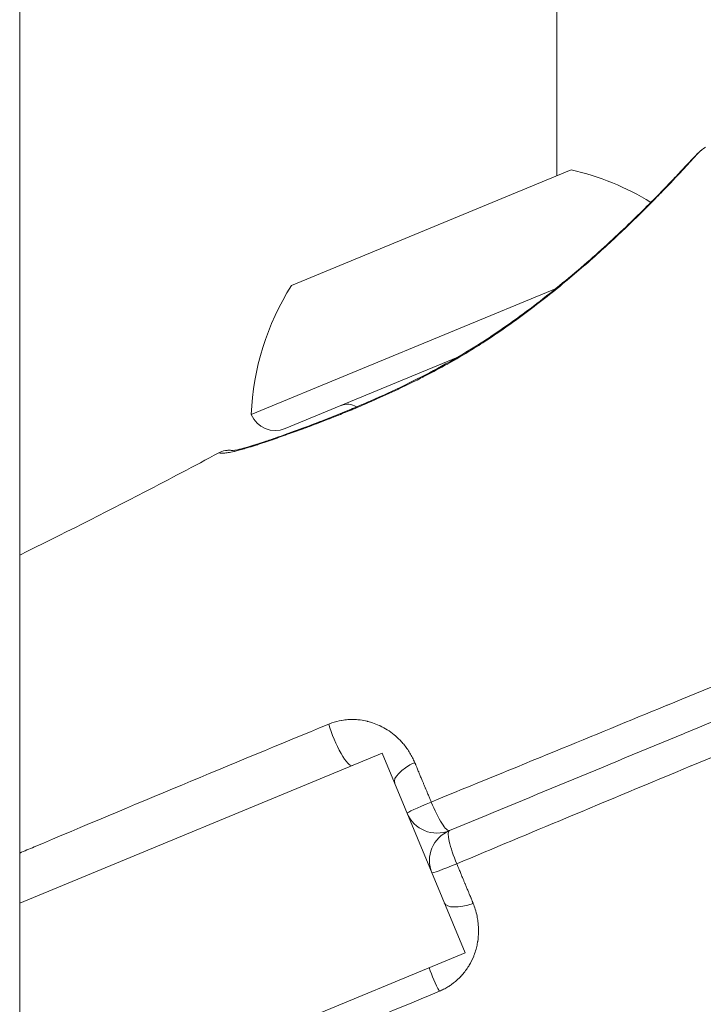
# Model space of a CAD drawing. Units: millimetres. Extents: x 23208 to 43011, y -7441 to 9242.
# Drawn here: x 30866 to 30898, y -6758 to -6712 of the extents above; entities that cross this region are included whole.
import ezdxf

# ---------------------------------------------------------------- set-up
doc = ezdxf.new("R2010")
doc.units = ezdxf.units.MM

msp = doc.modelspace()

# ---------------------------------------------------------------- linework, layer by layer
at = {"color": 0, "linetype": 'Continuous', "lineweight": 0, "extrusion": (0, 1, 0)}
for p, q in [((30890.958, -6605.662), (30890.958, -6719.298)), ((30866.114, -6608.365), (30866.115, -6872.661)), ((30878.681, -6724.383), (30891.616, -6719.025)), ((30876.823, -6730.348), (30890.92, -6724.509)), ((30878.391, -6730.998), (30886.373, -6727.692)), ((30866.114, -6752.968), (30882.884, -6746.022)), ((30886.71, -6755.261), (30882.884, -6746.022)), ((30891.102, -6749.142), (30891.102, -6749.142)), ((30886.71, -6755.261), (30866.114, -6763.792))]:
    msp.add_line(p, q, dxfattribs=at)
at = {"color": 0, "linetype": 'Continuous', "lineweight": 0, "extrusion": (1.98079e-16, 6.16298e-33, -1)}
msp.add_arc((-30888.997, -6730.736), 12, 102.6041, 121.7263, dxfattribs=at)
at = {"color": 0, "linetype": 'Continuous', "lineweight": 0, "extrusion": (1.98079e-16, -8.39243e-30, -1)}
msp.add_arc((-30888.814, -6730.812), 12, 2.2152, 32.3959, dxfattribs=at)
at = {"color": 0, "linetype": 'Continuous', "lineweight": 0, "extrusion": (1.98079e-16, 0, -1)}
for centre, radius, start, end in [((-30888.814, -6730.812), 12, 2.2152, 32.3959), ((-30881.265, -6730.619), 0.75, 67.5, 124.222)]:
    msp.add_arc(centre, radius, start, end, dxfattribs=at)
at = {"color": 0, "linetype": 'Continuous', "lineweight": 0, "extrusion": (1.98079e-16, 1.38051e-30, -1)}
msp.add_arc((-30877.932, -6729.889), 1.2, 247.5, 337.5, dxfattribs=at)
at = {"color": 0, "linetype": 'Continuous', "lineweight": 0, "extrusion": (1.98079e-16, -1.2326e-32, -1)}
msp.add_arc((-30877.932, -6729.889), 1.2, 247.5, 337.5, dxfattribs=at)
at = {"color": 0, "linetype": 'Continuous', "lineweight": 0, "extrusion": (1.98079e-16, -3.04451e-30, -1)}
msp.add_arc((-30885.417, -6748.22), 1.5, 247.5, 337.5, dxfattribs=at)
at = {"color": 0, "linetype": 'Continuous', "lineweight": 0, "extrusion": (1.98079e-16, -1.14262e-28, -1)}
msp.add_arc((-30886.565, -6750.991), 1.5, 337.5, 67.5, dxfattribs=at)
at = {"color": 0, "linetype": 'Continuous', "lineweight": 0}
for centre, major_axis, ratio, start_param, end_param in [((30888.674, -6727.425), (-0.563, 0.827), 0.073376, -0.276732, 0.000001), ((30880.924, -6745.21), (0.574, -1.386), 0.207336, -2.04793, 0), ((30884.843, -6746.834), (-1.386, -0.574), 0.362723, -1.385047, 0), ((30885.417, -6748.22), (-1.386, -0.574), 0.031479, -1.387215, 0), ((30885.417, -6748.22), (0.574, -1.386), 0.182639, -1.601751, 0), ((30886.565, -6750.991), (-0.574, 1.386), 0.182599, 0, 1.601749), ((30886.565, -6750.991), (-1.386, -0.574), 0.031476, 0, 1.387256), ((30887.139, -6752.377), (-1.386, -0.574), 0.362741, 0, 1.385085), ((30885.516, -6756.297), (0.574, -1.386), 0.207299, -1.910633, -1.093666)]:
    msp.add_ellipse(centre, major_axis=major_axis, ratio=ratio, start_param=start_param, end_param=end_param, dxfattribs=at)
for points in [[(30897.632, -6718.121), (30897.698, -6718.072), (30897.764, -6718.023), (30897.83, -6717.974)], [(30876.082, -6732.044), (30876.077, -6732.045), (30876.071, -6732.047), (30876.066, -6732.048)], [(30875.319, -6732.121), (30875.319, -6732.121), (30875.319, -6732.121), (30875.319, -6732.121)]]:
    msp.add_open_spline(points, degree=3, dxfattribs=at)
for points, knots in [([(30888.112, -6726.599), (30888.988, -6726.002), (30889.838, -6725.371), (30891.437, -6724.1), (30892.197, -6723.452), (30893.6, -6722.194), (30894.249, -6721.578), (30895.384, -6720.459), (30895.878, -6719.95), (30896.471, -6719.326), (30896.643, -6719.143), (30897.086, -6718.666), (30897.301, -6718.432), (30897.469, -6718.265), (30897.499, -6718.236), (30897.531, -6718.206), (30897.541, -6718.197), (30897.551, -6718.187), (30897.555, -6718.184), (30897.559, -6718.181), (30897.56, -6718.18), (30897.562, -6718.178), (30897.562, -6718.177), (30897.563, -6718.177), (30897.563, -6718.176), (30897.564, -6718.176), (30897.564, -6718.176), (30897.565, -6718.175), (30897.565, -6718.175), (30897.566, -6718.174), (30897.566, -6718.174), (30897.567, -6718.174), (30897.567, -6718.173), (30897.568, -6718.172), (30897.57, -6718.171), (30897.59, -6718.153), (30897.611, -6718.136), (30897.632, -6718.121)], [0, 0, 0, 0, 3.189462, 3.189462, 6.438114, 6.438114, 9.787946, 9.787946, 13.164216, 13.164216, 14.810997, 14.810997, 18.051812, 18.051812, 18.920134, 18.920134, 19.353215, 19.353215, 19.568447, 19.568447, 19.675333, 19.675333, 19.728439, 19.728439, 19.75498, 19.75498, 19.769003, 19.769003, 19.772173, 19.772173, 19.774546, 19.774546, 19.776423, 19.776423, 19.781155, 19.781155, 19.859875, 19.859875, 19.859875, 19.859875]), ([(30897.632, -6718.121), (30897.632, -6718.121), (30897.616, -6718.135), (30897.554, -6718.195), (30897.508, -6718.24), (30897.391, -6718.363), (30897.318, -6718.44), (30897.146, -6718.628), (30897.046, -6718.738), (30896.708, -6719.105), (30896.431, -6719.402), (30895.939, -6719.917), (30895.761, -6720.101), (30895.385, -6720.485), (30895.187, -6720.685), (30894.56, -6721.309), (30894.101, -6721.754), (30893.088, -6722.697), (30892.549, -6723.181), (30891.689, -6723.918), (30891.393, -6724.166), (30890.783, -6724.665), (30890.467, -6724.917), (30889.5, -6725.665), (30888.836, -6726.15), (30888.15, -6726.619)], [0.04368705, 0.04368705, 0.04368705, 0.04368705, 0.04492384, 0.04492384, 0.04617516, 0.04617516, 0.04742648, 0.04742648, 0.0486778, 0.0486778, 0.05118045, 0.05118045, 0.05243177, 0.05243177, 0.0536831, 0.0536831, 0.05618574, 0.05618574, 0.05868839, 0.05868839, 0.05993971, 0.05993971, 0.06119103, 0.06119103, 0.06369368, 0.06369368, 0.06369368, 0.06369368]), ([(30888.15, -6726.619), (30887.918, -6726.777), (30887.684, -6726.932), (30887.448, -6727.082), (30887.311, -6727.17), (30887.173, -6727.256), (30887.036, -6727.341), (30887.031, -6727.344), (30887.026, -6727.347), (30887.02, -6727.35), (30886.651, -6727.577), (30886.281, -6727.794), (30885.909, -6728.002), (30885.899, -6728.007), (30885.89, -6728.013), (30885.88, -6728.018), (30885.554, -6728.2), (30885.227, -6728.376), (30884.899, -6728.545), (30884.857, -6728.567), (30884.816, -6728.588), (30884.774, -6728.61), (30884.76, -6728.617), (30884.746, -6728.624), (30884.732, -6728.631), (30884.625, -6728.686), (30884.519, -6728.74), (30884.413, -6728.792), (30884.157, -6728.92), (30883.903, -6729.043), (30883.652, -6729.162), (30883.635, -6729.17), (30883.618, -6729.178), (30883.601, -6729.186), (30883.229, -6729.362), (30882.863, -6729.528), (30882.502, -6729.687), (30882.162, -6729.836), (30881.827, -6729.979), (30881.498, -6730.115), (30881.478, -6730.124), (30881.458, -6730.132), (30881.438, -6730.14), (30881.219, -6730.231), (30881.002, -6730.319), (30880.789, -6730.404), (30880.683, -6730.446), (30880.577, -6730.488), (30880.473, -6730.529), (30880.453, -6730.536), (30880.434, -6730.544), (30880.414, -6730.552), (30880.102, -6730.674), (30879.802, -6730.788), (30879.513, -6730.896), (30879.495, -6730.903), (30879.477, -6730.909), (30879.459, -6730.916), (30879.411, -6730.934), (30879.363, -6730.952), (30879.316, -6730.969), (30879.071, -6731.06), (30878.834, -6731.146), (30878.606, -6731.228), (30878.335, -6731.325), (30878.078, -6731.416), (30877.834, -6731.5), (30877.82, -6731.504), (30877.807, -6731.509), (30877.794, -6731.514), (30877.663, -6731.559), (30877.536, -6731.602), (30877.414, -6731.643), (30877.378, -6731.655), (30877.342, -6731.667), (30877.306, -6731.679), (30877.245, -6731.699), (30877.185, -6731.719), (30877.127, -6731.738), (30877.116, -6731.741), (30877.105, -6731.745), (30877.094, -6731.749), (30876.968, -6731.79), (30876.848, -6731.828), (30876.734, -6731.863), (30876.664, -6731.884), (30876.596, -6731.904), (30876.531, -6731.924), (30876.522, -6731.926), (30876.512, -6731.929), (30876.503, -6731.932), (30876.413, -6731.958), (30876.328, -6731.982), (30876.247, -6732.003), (30876.246, -6732.003), (30876.244, -6732.004), (30876.242, -6732.004), (30876.173, -6732.022), (30876.107, -6732.039), (30876.044, -6732.053), (30876.036, -6732.055), (30876.028, -6732.057), (30876.019, -6732.059), (30875.923, -6732.081), (30875.835, -6732.098), (30875.756, -6732.11), (30875.725, -6732.115), (30875.696, -6732.119), (30875.668, -6732.123), (30875.661, -6732.123), (30875.655, -6732.124), (30875.648, -6732.125), (30875.62, -6732.128), (30875.594, -6732.131), (30875.569, -6732.132), (30875.558, -6732.133), (30875.548, -6732.134), (30875.538, -6732.134), (30875.506, -6732.135), (30875.477, -6732.135), (30875.451, -6732.135), (30875.439, -6732.134), (30875.427, -6732.134), (30875.416, -6732.133), (30875.394, -6732.132), (30875.376, -6732.13), (30875.361, -6732.128), (30875.347, -6732.126), (30875.336, -6732.124), (30875.329, -6732.123), (30875.323, -6732.122), (30875.32, -6732.121), (30875.319, -6732.121), (30875.319, -6732.121), (30875.319, -6732.121), (30875.319, -6732.121), (30875.319, -6732.121), (30875.319, -6732.121), (30875.319, -6732.121)], [0, 0, 0, 0, 0.00084289, 0.00084289, 0.00084289, 0.00133454, 0.00133454, 0.00133454, 0.0013528, 0.0013528, 0.0013528, 0.00267134, 0.00267134, 0.00267134, 0.0027056, 0.0027056, 0.0027056, 0.0038624, 0.0038624, 0.0038624, 0.004009, 0.004009, 0.004009, 0.0040584, 0.0040584, 0.0040584, 0.00443625, 0.00443625, 0.00443625, 0.00534905, 0.00534905, 0.00534905, 0.0054112, 0.0054112, 0.0054112, 0.00676336, 0.00676336, 0.00676336, 0.00803928, 0.00803928, 0.00803928, 0.0081168, 0.0081168, 0.0081168, 0.008966, 0.008966, 0.008966, 0.00938914, 0.00938914, 0.00938914, 0.0094696, 0.0094696, 0.0094696, 0.01074239, 0.01074239, 0.01074239, 0.0108224, 0.0108224, 0.0108224, 0.01103443, 0.01103443, 0.01103443, 0.01213892, 0.01213892, 0.01213892, 0.01345543, 0.01345543, 0.01345543, 0.013528, 0.013528, 0.013528, 0.01423645, 0.01423645, 0.01423645, 0.01444909, 0.01444909, 0.01444909, 0.01481114, 0.01481114, 0.01481114, 0.0148808, 0.0148808, 0.0148808, 0.01567401, 0.01567401, 0.01567401, 0.01616229, 0.01616229, 0.01616229, 0.0162336, 0.0162336, 0.0162336, 0.01691045, 0.01691045, 0.01691045, 0.01692466, 0.01692466, 0.01692466, 0.01750885, 0.01750885, 0.01750885, 0.0175864, 0.0175864, 0.0175864, 0.01850021, 0.01850021, 0.01850021, 0.01885671, 0.01885671, 0.01885671, 0.0189392, 0.0189392, 0.0189392, 0.01930651, 0.01930651, 0.01930651, 0.01946472, 0.01946472, 0.01946472, 0.01997291, 0.01997291, 0.01997291, 0.02022152, 0.02022152, 0.02022152, 0.02073112, 0.02073112, 0.02073112, 0.02122904, 0.02122904, 0.02122904, 0.02162903, 0.02162903, 0.02162903, 0.0216448, 0.0216448, 0.0216448, 0.02168627, 0.02168627, 0.02168627, 0.02168627]), ([(30875.931, -6732.012), (30875.931, -6732.012), (30875.931, -6732.012), (30875.935, -6732.012), (30875.999, -6732.015), (30876.409, -6731.931), (30876.759, -6731.832), (30877.25, -6731.672), (30877.308, -6731.653), (30877.545, -6731.574), (30877.736, -6731.509), (30878.525, -6731.233), (30879.217, -6730.982), (30880.356, -6730.543), (30880.76, -6730.382), (30881.396, -6730.121), (30881.619, -6730.028), (30882.015, -6729.86), (30882.186, -6729.786), (30882.877, -6729.482), (30883.41, -6729.238), (30884.929, -6728.502), (30885.947, -6727.959), (30887.333, -6727.113), (30887.728, -6726.86), (30888.112, -6726.599)], [1.791779, 1.791779, 1.791779, 1.791779, 1.859041, 1.859041, 4.203988, 4.203988, 7.003098, 7.003098, 7.365413, 7.365413, 8.453311, 8.453311, 11.603488, 11.603488, 13.221702, 13.221702, 14.074827, 14.074827, 14.714558, 14.714558, 16.637175, 16.637175, 20.126135, 20.126135, 21.523196, 21.523196, 21.523196, 21.523196]), ([(30875.935, -6732.012), (30875.96, -6732.012), (30876.104, -6732), (30876.501, -6731.902), (30876.663, -6731.856), (30876.946, -6731.77), (30877.052, -6731.736), (30877.247, -6731.673), (30877.334, -6731.644), (30877.696, -6731.523), (30877.998, -6731.418), (30878.954, -6731.077), (30879.683, -6730.807), (30880.858, -6730.342), (30881.267, -6730.176), (30881.686, -6729.999)], [1.887455, 1.887455, 1.887455, 1.887455, 4.503088, 4.503088, 5.85329, 5.85329, 6.579257, 6.579257, 7.123606, 7.123606, 8.759872, 8.759872, 11.92318, 11.92318, 13.514483, 13.514483, 13.514483, 13.514483]), ([(30875.319, -6732.121), (30875.414, -6732.07), (30875.519, -6732.034), (30875.679, -6732.007), (30875.732, -6732.002), (30875.813, -6732.002), (30875.84, -6732.002), (30875.887, -6732.006), (30875.908, -6732.008), (30875.93, -6732.011), (30875.933, -6732.011), (30875.936, -6732.012)], [0.000005, 0.000005, 0.000005, 0.000005, 0.3240541, 0.3240541, 0.4850149, 0.4850149, 0.5662185, 0.5662185, 0.6271407, 0.6271407, 0.6356245, 0.6356245, 0.6356245, 0.6356245]), ([(30875.319, -6732.121), (30875.414, -6732.07), (30875.519, -6732.034), (30875.679, -6732.007), (30875.732, -6732.002), (30875.813, -6732.002), (30875.84, -6732.002), (30875.887, -6732.006), (30875.908, -6732.008), (30875.93, -6732.011), (30875.933, -6732.011), (30875.935, -6732.012)], [0.000005, 0.000005, 0.000005, 0.000005, 0.3240541, 0.3240541, 0.4850149, 0.4850149, 0.5662185, 0.5662185, 0.6271407, 0.6271407, 0.6347757, 0.6347757, 0.6347757, 0.6347757]), ([(30866.114, -6736.85), (30868.056, -6735.896), (30869.989, -6734.922), (30873.05, -6733.332), (30874.187, -6732.731), (30875.319, -6732.121)], [3.510599, 3.510599, 3.510599, 3.510599, 10.001154, 10.001154, 13.859184, 13.859184, 13.859184, 13.859184]), ([(30875.663, -6732.123), (30875.658, -6732.124), (30875.653, -6732.124), (30875.648, -6732.125), (30875.62, -6732.128), (30875.594, -6732.131), (30875.569, -6732.132), (30875.558, -6732.133), (30875.548, -6732.134), (30875.538, -6732.134), (30875.518, -6732.135), (30875.5, -6732.135), (30875.482, -6732.135)], [0.0188783229, 0.0188783229, 0.0188783229, 0.0188783229, 0.0189392018, 0.0189392018, 0.0189392018, 0.0193065052, 0.0193065052, 0.0193065052, 0.0194647246, 0.0194647246, 0.0194647246, 0.0197759814, 0.0197759814, 0.0197759814, 0.0197759814]), ([(30885.147, -6748.282), (30887.064, -6747.497), (30888.981, -6746.711), (30892.605, -6745.223), (30894.311, -6744.521), (30896.036, -6743.81), (30896.053, -6743.803), (30897.867, -6743.056), (30899.665, -6742.314), (30901.495, -6741.558), (30901.524, -6741.546), (30902.433, -6741.171), (30903.314, -6740.808), (30904.23, -6740.426), (30904.267, -6740.411), (30904.439, -6740.339), (30904.574, -6740.282), (30904.803, -6740.186), (30904.896, -6740.147), (30905.132, -6740.048), (30905.275, -6739.987), (30905.464, -6739.908), (30905.51, -6739.888), (30905.601, -6739.849), (30905.646, -6739.83), (30905.75, -6739.787), (30905.808, -6739.762), (30905.919, -6739.715), (30905.971, -6739.693), (30906.029, -6739.669), (30906.036, -6739.666), (30906.104, -6739.637), (30906.166, -6739.611), (30906.231, -6739.584), (30906.235, -6739.582), (30906.286, -6739.561), (30906.333, -6739.541), (30906.457, -6739.489), (30906.535, -6739.456), (30906.7, -6739.386), (30906.787, -6739.35), (30906.89, -6739.307), (30906.906, -6739.3), (30906.922, -6739.293)], [0.04885346, 0.04885346, 0.04885346, 0.04885346, 0.055179, 0.055179, 0.06080596, 0.06080596, 0.06086186, 0.06086186, 0.06678221, 0.06678221, 0.06687786, 0.06687786, 0.06977034, 0.06977034, 0.06989003, 0.06989003, 0.07033767, 0.07033767, 0.07064515, 0.07064515, 0.07111174, 0.07111174, 0.0712644, 0.0712644, 0.07141194, 0.07141194, 0.07160384, 0.07160384, 0.07177431, 0.07177431, 0.07179574, 0.07179574, 0.07199827, 0.07199827, 0.07201143, 0.07201143, 0.07216558, 0.07216558, 0.07242308, 0.07242308, 0.07270515, 0.07270515, 0.07275846, 0.07275846, 0.07275846, 0.07275846]), ([(30907.687, -6740.619), (30907.503, -6740.695), (30907.318, -6740.772), (30907.133, -6740.848), (30907.091, -6740.866), (30907.048, -6740.884), (30907.005, -6740.901), (30906.933, -6740.931), (30906.862, -6740.961), (30906.79, -6740.991), (30906.675, -6741.038), (30906.561, -6741.085), (30906.447, -6741.133), (30906.405, -6741.15), (30906.364, -6741.167), (30906.323, -6741.184), (30906.135, -6741.262), (30905.948, -6741.339), (30905.761, -6741.417), (30905.533, -6741.511), (30905.305, -6741.606), (30905.076, -6741.7), (30905.038, -6741.716), (30905, -6741.732), (30904.961, -6741.748), (30904.087, -6742.11), (30903.214, -6742.472), (30902.341, -6742.833), (30902.308, -6742.847), (30902.275, -6742.861), (30902.242, -6742.874), (30900.453, -6743.615), (30898.666, -6744.355), (30896.882, -6745.095), (30896.86, -6745.104), (30896.838, -6745.113), (30896.816, -6745.122), (30893.203, -6746.619), (30889.596, -6748.112), (30885.991, -6749.606)], [0, 0, 0, 0, 0.00060449, 0.00060449, 0.00060449, 0.000744, 0.000744, 0.000744, 0.00097874, 0.00097874, 0.00097874, 0.00135298, 0.00135298, 0.00135298, 0.00148799, 0.00148799, 0.00148799, 0.00210148, 0.00210148, 0.00210148, 0.00284997, 0.00284997, 0.00284997, 0.00297598, 0.00297598, 0.00297598, 0.00584396, 0.00584396, 0.00584396, 0.00595197, 0.00595197, 0.00595197, 0.01183193, 0.01183193, 0.01183193, 0.01190393, 0.01190393, 0.01190393, 0.02380786, 0.02380786, 0.02380786, 0.02380786]), ([(30908.083, -6742.097), (30908.038, -6742.116), (30907.992, -6742.135), (30907.895, -6742.174), (30907.844, -6742.195), (30907.717, -6742.247), (30907.641, -6742.278), (30907.515, -6742.329), (30907.465, -6742.35), (30907.41, -6742.372), (30907.404, -6742.375), (30907.346, -6742.398), (30907.294, -6742.419), (30907.183, -6742.465), (30907.123, -6742.489), (30906.986, -6742.545), (30906.91, -6742.576), (30906.796, -6742.622), (30906.758, -6742.637), (30906.717, -6742.654), (30906.714, -6742.655), (30906.58, -6742.71), (30906.448, -6742.763), (30906.218, -6742.857), (30906.119, -6742.897), (30905.871, -6742.998), (30905.721, -6743.059), (30905.495, -6743.152), (30905.419, -6743.184), (30905.341, -6743.216), (30905.339, -6743.216), (30905.337, -6743.217), (30904.56, -6743.537), (30903.785, -6743.859), (30902.879, -6744.236), (30902.747, -6744.291), (30902.612, -6744.347), (30902.608, -6744.348), (30902.605, -6744.35), (30900.792, -6745.103), (30898.982, -6745.855), (30897.17, -6746.61), (30897.166, -6746.612), (30895.241, -6747.413), (30893.323, -6748.213), (30889.714, -6749.722), (30888.022, -6750.43), (30886.33, -6751.139)], [0.00000142, 0.00000142, 0.00000142, 0.00000142, 0.00015108, 0.00015108, 0.00031789, 0.00031789, 0.00056612, 0.00056612, 0.00072858, 0.00072858, 0.00074776, 0.00074776, 0.00091651, 0.00091651, 0.00111194, 0.00111194, 0.00136097, 0.00136097, 0.00148479, 0.00148479, 0.0014941, 0.0014941, 0.00192295, 0.00192295, 0.00224331, 0.00224331, 0.00273653, 0.00273653, 0.00298678, 0.00298678, 0.00299276, 0.00299276, 0.00299276, 0.00553943, 0.00553943, 0.00597214, 0.00597214, 0.00598404, 0.00598404, 0.00598404, 0.01194286, 0.01194286, 0.01195855, 0.01195855, 0.01828855, 0.01828855, 0.02388431, 0.02388431, 0.02388431, 0.02388431]), ([(30866.114, -6750.644), (30866.337, -6750.549), (30866.56, -6750.455), (30869.061, -6749.4), (30871.337, -6748.444), (30875.878, -6746.549), (30878.143, -6745.609), (30880.405, -6744.68)], [0.01601792, 0.01601792, 0.01601792, 0.01601792, 0.01675014, 0.01675014, 0.02423753, 0.02423753, 0.03172491, 0.03172491, 0.03172491, 0.03172491]), ([(30884.383, -6746.446), (30884.352, -6746.373), (30884.318, -6746.302), (30884.245, -6746.158), (30884.205, -6746.085), (30884.119, -6745.943), (30884.073, -6745.873), (30883.976, -6745.738), (30883.926, -6745.672), (30883.826, -6745.551), (30883.777, -6745.495), (30883.719, -6745.435), (30883.713, -6745.428), (30883.619, -6745.331), (30883.526, -6745.245), (30883.329, -6745.083), (30883.225, -6745.008), (30883.008, -6744.87), (30882.896, -6744.808), (30882.768, -6744.747), (30882.756, -6744.742), (30882.644, -6744.691), (30882.542, -6744.65), (30882.368, -6744.592), (30882.297, -6744.572), (30882.212, -6744.55), (30882.199, -6744.547), (30882.08, -6744.519), (30881.973, -6744.499), (30881.787, -6744.476), (30881.709, -6744.47), (30881.62, -6744.466), (30881.61, -6744.465), (30881.5, -6744.462), (30881.399, -6744.463), (30881.203, -6744.477), (30881.108, -6744.489), (30881.008, -6744.506), (30881.002, -6744.507), (30880.848, -6744.534), (30880.701, -6744.572), (30880.504, -6744.64), (30880.454, -6744.659), (30880.405, -6744.68)], [0, 0, 0, 0, 0.00025408, 0.00025408, 0.000523129, 0.000523129, 0.000797845, 0.000797845, 0.001072399, 0.001072399, 0.001322526, 0.001322526, 0.001353403, 0.001353403, 0.001779357, 0.001779357, 0.002212204, 0.002212204, 0.002645051, 0.002645051, 0.002691436, 0.002691436, 0.003059541, 0.003059541, 0.003306314, 0.003306314, 0.003349369, 0.003349369, 0.003711302, 0.003711302, 0.003967577, 0.003967577, 0.004000968, 0.004000968, 0.004325484, 0.004325484, 0.00462884, 0.00462884, 0.004647213, 0.004647213, 0.005126702, 0.005126702, 0.005290103, 0.005290103, 0.005290103, 0.005290103]), ([(30884.383, -6746.446), (30884.387, -6746.457), (30884.392, -6746.467), (30884.402, -6746.492), (30884.408, -6746.506), (30884.42, -6746.533), (30884.425, -6746.546), (30884.433, -6746.565), (30884.435, -6746.569), (30884.446, -6746.596), (30884.455, -6746.617), (30884.471, -6746.654), (30884.477, -6746.668), (30884.494, -6746.709), (30884.505, -6746.736), (30884.528, -6746.791), (30884.539, -6746.819), (30884.557, -6746.861), (30884.563, -6746.876), (30884.577, -6746.91), (30884.585, -6746.93), (30884.604, -6746.975), (30884.614, -6747.001), (30884.636, -6747.054), (30884.647, -6747.082), (30884.671, -6747.14), (30884.684, -6747.17), (30884.707, -6747.227), (30884.718, -6747.253), (30884.738, -6747.301), (30884.747, -6747.323), (30884.774, -6747.387), (30884.791, -6747.429), (30884.828, -6747.518), (30884.847, -6747.565), (30884.872, -6747.624), (30884.877, -6747.636), (30884.895, -6747.679), (30884.908, -6747.71), (30884.933, -6747.769), (30884.944, -6747.797), (30884.957, -6747.828), (30884.958, -6747.831), (30884.984, -6747.892), (30885.008, -6747.949), (30885.053, -6748.058), (30885.075, -6748.111), (30885.114, -6748.203), (30885.13, -6748.242), (30885.147, -6748.282)], [0, 0, 0, 0, 0.00003698, 0.00003698, 0.000087753, 0.000087753, 0.000136613, 0.000136613, 0.000153926, 0.000153926, 0.000229252, 0.000229252, 0.000278705, 0.000278705, 0.000367288, 0.000367288, 0.000458531, 0.000458531, 0.000508093, 0.000508093, 0.000574749, 0.000574749, 0.000660486, 0.000660486, 0.000753587, 0.000753587, 0.00085556, 0.00085556, 0.000944053, 0.000944053, 0.001016187, 0.001016187, 0.001156106, 0.001156106, 0.001307026, 0.001307026, 0.00134559, 0.00134559, 0.001444385, 0.001444385, 0.001533665, 0.001533665, 0.00154318, 0.00154318, 0.001732399, 0.001732399, 0.001905365, 0.001905365, 0.002032373, 0.002032373, 0.002032373, 0.002032373]), ([(30886.33, -6751.139), (30886.352, -6751.193), (30886.374, -6751.246), (30886.412, -6751.338), (30886.428, -6751.377), (30886.467, -6751.473), (30886.491, -6751.53), (30886.526, -6751.616), (30886.538, -6751.644), (30886.563, -6751.707), (30886.577, -6751.741), (30886.611, -6751.822), (30886.63, -6751.869), (30886.667, -6751.958), (30886.685, -6752.001), (30886.707, -6752.054), (30886.711, -6752.064), (30886.725, -6752.098), (30886.734, -6752.12), (30886.756, -6752.173), (30886.769, -6752.204), (30886.793, -6752.262), (30886.805, -6752.291), (30886.828, -6752.346), (30886.839, -6752.372), (30886.86, -6752.423), (30886.87, -6752.448), (30886.889, -6752.492), (30886.897, -6752.511), (30886.916, -6752.558), (30886.928, -6752.586), (30886.951, -6752.641), (30886.962, -6752.668), (30886.979, -6752.71), (30886.985, -6752.724), (30887.001, -6752.762), (30887.01, -6752.784), (30887.025, -6752.82), (30887.03, -6752.834), (30887.042, -6752.862), (30887.047, -6752.875), (30887.058, -6752.903), (30887.064, -6752.917), (30887.071, -6752.936), (30887.073, -6752.941), (30887.08, -6752.956), (30887.084, -6752.967), (30887.088, -6752.977)], [0, 0, 0, 0, 0.000173334, 0.000173334, 0.000302046, 0.000302046, 0.000492209, 0.000492209, 0.000582707, 0.000582707, 0.000690419, 0.000690419, 0.000841792, 0.000841792, 0.000982059, 0.000982059, 0.001016892, 0.001016892, 0.001092017, 0.001092017, 0.001193549, 0.001193549, 0.001289226, 0.001289226, 0.001376848, 0.001376848, 0.001459858, 0.001459858, 0.001525338, 0.001525338, 0.00161711, 0.00161711, 0.001706162, 0.001706162, 0.001754816, 0.001754816, 0.001830439, 0.001830439, 0.001879614, 0.001879614, 0.001928628, 0.001928628, 0.001979511, 0.001979511, 0.00199672, 0.00199672, 0.002033784, 0.002033784, 0.002033784, 0.002033784]), ([(30885.524, -6757.039), (30885.591, -6757.011), (30885.656, -6756.981), (30885.787, -6756.914), (30885.853, -6756.878), (30885.968, -6756.808), (30886.018, -6756.775), (30886.072, -6756.737), (30886.077, -6756.733), (30886.215, -6756.636), (30886.337, -6756.532), (30886.473, -6756.396), (30886.497, -6756.372), (30886.527, -6756.339), (30886.535, -6756.331), (30886.598, -6756.263), (30886.65, -6756.201), (30886.752, -6756.069), (30886.801, -6755.999), (30886.858, -6755.91), (30886.869, -6755.893), (30886.887, -6755.863), (30886.895, -6755.851), (30886.984, -6755.702), (30887.054, -6755.56), (30887.121, -6755.391), (30887.129, -6755.37), (30887.142, -6755.335), (30887.147, -6755.321), (30887.185, -6755.216), (30887.213, -6755.122), (30887.258, -6754.945), (30887.276, -6754.861), (30887.292, -6754.764), (30887.294, -6754.751), (30887.32, -6754.589), (30887.332, -6754.44), (30887.335, -6754.253), (30887.335, -6754.217), (30887.334, -6754.171), (30887.334, -6754.161), (30887.331, -6754.037), (30887.322, -6753.923), (30887.297, -6753.731), (30887.283, -6753.651), (30887.245, -6753.461), (30887.216, -6753.35), (30887.155, -6753.152), (30887.124, -6753.065), (30887.088, -6752.977)], [0, 0, 0, 0, 0.000220937, 0.000220937, 0.000455378, 0.000455378, 0.000645743, 0.000645743, 0.000666315, 0.000666315, 0.001186577, 0.001186577, 0.001295455, 0.001295455, 0.001332629, 0.001332629, 0.001597503, 0.001597503, 0.001881765, 0.001881765, 0.001951286, 0.001951286, 0.001998944, 0.001998944, 0.002537869, 0.002537869, 0.002614671, 0.002614671, 0.002665259, 0.002665259, 0.002994493, 0.002994493, 0.003285624, 0.003285624, 0.003331573, 0.003331573, 0.003843255, 0.003843255, 0.003963452, 0.003963452, 0.003997888, 0.003997888, 0.004378174, 0.004378174, 0.004646525, 0.004646525, 0.005026719, 0.005026719, 0.005330517, 0.005330517, 0.005330517, 0.005330517]), ([(30885.524, -6757.039), (30883.268, -6757.981), (30881.003, -6758.918), (30876.453, -6760.788), (30874.168, -6761.721), (30869.96, -6763.432), (30868.04, -6764.209), (30866.114, -6764.987)], [0, 0, 0, 0, 0.00749733, 0.00749733, 0.01499466, 0.01499466, 0.02126734, 0.02126734, 0.02126734, 0.02126734])]:
    msp.add_open_spline(points, degree=3, knots=knots, dxfattribs=at)

doc.saveas('drawing.dxf')
